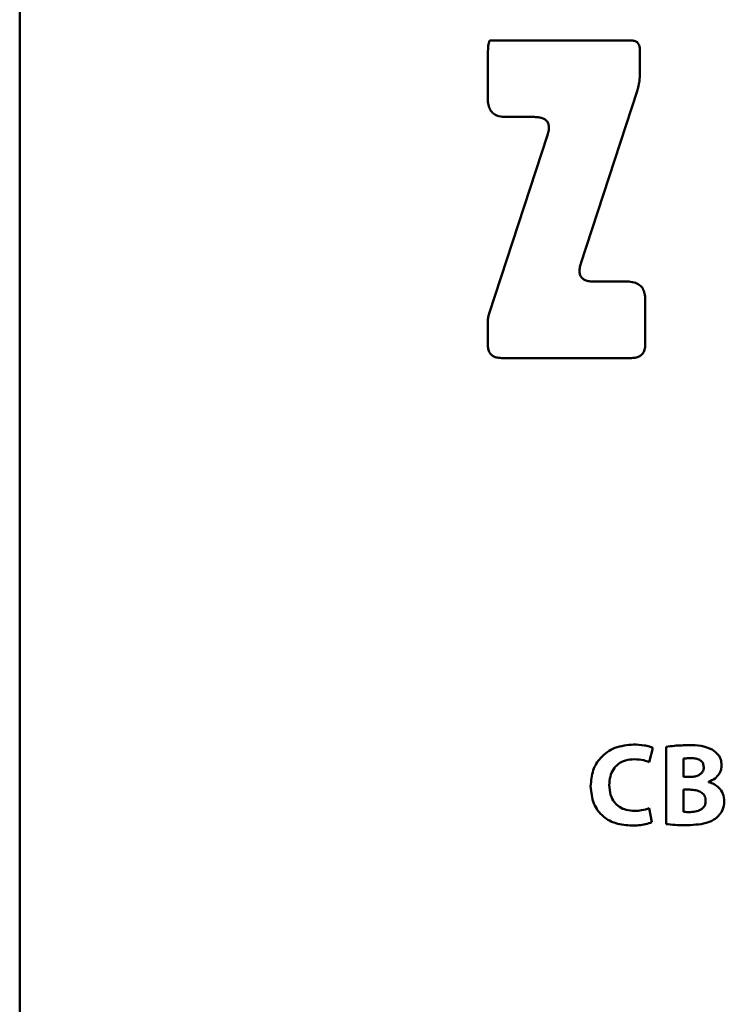
# Paper-space layout 'Лист1' of a CAD drawing. Units: millimetres. Extents: x -7324 to -2691, y -1595 to 3196.
# Drawn here: x -3371 to -3356, y 2748 to 2769 of the extents above; entities that cross this region are included whole.
import ezdxf

# ---------------------------------------------------------------- set-up
doc = ezdxf.new("R2010")
doc.units = ezdxf.units.MM

psp = doc.layouts.new('Лист1')

# ---------------------------------------------------------------- linework, layer by layer
at = {"color": 7, "linetype": 'Continuous', "lineweight": 50}
for p, q in [((-3371.354, 2777.463), (-3371.354, 2607.64)), ((-3358.414, 2768.882), (-3361.393, 2768.882)), ((-3358.22, 2768.189), (-3358.22, 2768.688)), ((-3361.442, 2768.481), (-3361.442, 2767.649)), ((-3359.47, 2764.159), (-3358.28, 2767.811)), ((-3361.055, 2767.262), (-3360.455, 2767.262)), ((-3360.178, 2766.88), (-3361.412, 2763.103)), ((-3358.495, 2763.777), (-3359.193, 2763.777)), ((-3358.108, 2762.447), (-3358.108, 2763.399)), ((-3361.442, 2762.914), (-3361.442, 2762.447)), ((-3361.152, 2762.157), (-3358.399, 2762.157)), ((-3358.022, 2753.599), (-3357.945, 2753.898)), ((-3357.668, 2753.923), (-3357.668, 2752.288)), ((-3357.296, 2753.673), (-3357.296, 2753.285)), ((-3357.296, 2753.285), (-3357.172, 2753.285)), ((-3357.296, 2753.016), (-3357.296, 2752.547)), ((-3357.167, 2753.016), (-3357.296, 2753.016)), ((-3356.765, 2753.177), (-3356.765, 2753.182)), ((-3357.965, 2752.327), (-3358.022, 2752.621))]:
    psp.add_line(p, q, dxfattribs=at)
for points, knots in [([(-3361.393, 2768.882), (-3361.394, 2768.882), (-3361.397, 2768.882), (-3361.401, 2768.879), (-3361.406, 2768.875), (-3361.41, 2768.867), (-3361.421, 2768.842), (-3361.431, 2768.786), (-3361.441, 2768.66), (-3361.442, 2768.555), (-3361.442, 2768.481)], [0, 0, 0, 0, 0.009899, 0.020521, 0.032798, 0.055577, 0.08459, 0.232995, 0.46453, 1, 1, 1, 1]), ([(-3358.22, 2768.688), (-3358.222, 2768.71), (-3358.223, 2768.751), (-3358.244, 2768.806), (-3358.282, 2768.85), (-3358.342, 2768.878), (-3358.389, 2768.881), (-3358.414, 2768.882)], [0, 0, 0, 0, 0.210721, 0.389278, 0.552975, 0.756143, 1, 1, 1, 1]), ([(-3358.28, 2767.811), (-3358.261, 2767.881), (-3358.227, 2768.004), (-3358.222, 2768.133), (-3358.22, 2768.189)], [0, 0, 0, 0, 0.559813, 1, 1, 1, 1]), ([(-3361.442, 2767.649), (-3361.44, 2767.605), (-3361.437, 2767.524), (-3361.396, 2767.413), (-3361.319, 2767.325), (-3361.2, 2767.269), (-3361.106, 2767.264), (-3361.055, 2767.262)], [0, 0, 0, 0, 0.210508, 0.388929, 0.552603, 0.755899, 1, 1, 1, 1]), ([(-3360.455, 2767.262), (-3360.421, 2767.26), (-3360.358, 2767.258), (-3360.274, 2767.237), (-3360.209, 2767.199), (-3360.165, 2767.142), (-3360.146, 2767.067), (-3360.15, 2766.977), (-3360.168, 2766.914), (-3360.178, 2766.88)], [0, 0, 0, 0, 0.173025, 0.315841, 0.43651, 0.548003, 0.672352, 0.819789, 1, 1, 1, 1]), ([(-3359.193, 2763.777), (-3359.227, 2763.778), (-3359.289, 2763.78), (-3359.374, 2763.802), (-3359.439, 2763.84), (-3359.483, 2763.897), (-3359.502, 2763.972), (-3359.498, 2764.062), (-3359.48, 2764.125), (-3359.47, 2764.159)], [0, 0, 0, 0, 0.172942, 0.315717, 0.436388, 0.547919, 0.672316, 0.819786, 1, 1, 1, 1]), ([(-3358.108, 2763.399), (-3358.11, 2763.442), (-3358.114, 2763.521), (-3358.155, 2763.629), (-3358.231, 2763.715), (-3358.351, 2763.77), (-3358.444, 2763.775), (-3358.495, 2763.777)], [0, 0, 0, 0, 0.208132, 0.385041, 0.548469, 0.753188, 1, 1, 1, 1]), ([(-3361.412, 2763.103), (-3361.422, 2763.068), (-3361.439, 2763.006), (-3361.441, 2762.942), (-3361.442, 2762.914)], [0, 0, 0, 0, 0.559566, 1, 1, 1, 1]), ([(-3361.442, 2762.447), (-3361.441, 2762.414), (-3361.438, 2762.353), (-3361.407, 2762.27), (-3361.35, 2762.204), (-3361.261, 2762.163), (-3361.19, 2762.159), (-3361.152, 2762.157)], [0, 0, 0, 0, 0.2104726, 0.3888711, 0.5525415, 0.755858, 1, 1, 1, 1]), ([(-3358.399, 2762.157), (-3358.366, 2762.158), (-3358.304, 2762.161), (-3358.222, 2762.192), (-3358.156, 2762.249), (-3358.114, 2762.339), (-3358.11, 2762.409), (-3358.108, 2762.447)], [0, 0, 0, 0, 0.210544, 0.388987, 0.552665, 0.755939, 1, 1, 1, 1]), ([(-3358.355, 2753.972), (-3358.49, 2753.959), (-3358.75, 2753.935), (-3359.057, 2753.72), (-3359.236, 2753.42), (-3359.254, 2753.203), (-3359.264, 2753.088)], [0, 0, 0, 0, 0.282119, 0.545421, 0.758646, 1, 1, 1, 1]), ([(-3357.945, 2753.898), (-3357.97, 2753.908), (-3358.028, 2753.933), (-3358.166, 2753.963), (-3358.279, 2753.968), (-3358.355, 2753.972)], [0, 0, 0, 0, 0.190671, 0.455879, 1, 1, 1, 1]), ([(-3357.182, 2753.957), (-3357.285, 2753.956), (-3357.447, 2753.954), (-3357.609, 2753.931), (-3357.668, 2753.923)], [0, 0, 0, 0, 0.629384, 1, 1, 1, 1]), ([(-3356.691, 2753.863), (-3356.768, 2753.895), (-3356.925, 2753.959), (-3357.095, 2753.958), (-3357.182, 2753.957)], [0, 0, 0, 0, 0.489147, 1, 1, 1, 1]), ([(-3356.491, 2753.537), (-3356.494, 2753.577), (-3356.501, 2753.654), (-3356.565, 2753.776), (-3356.643, 2753.83), (-3356.691, 2753.863)], [0, 0, 0, 0, 0.2972725, 0.5738713, 1, 1, 1, 1]), ([(-3358.869, 2753.11), (-3358.865, 2753.173), (-3358.858, 2753.291), (-3358.79, 2753.447), (-3358.679, 2753.568), (-3358.522, 2753.648), (-3358.401, 2753.656), (-3358.338, 2753.661)], [0, 0, 0, 0, 0.219246, 0.407116, 0.579611, 0.7824, 1, 1, 1, 1]), ([(-3358.338, 2753.661), (-3358.271, 2753.657), (-3358.162, 2753.651), (-3358.061, 2753.614), (-3358.022, 2753.599)], [0, 0, 0, 0, 0.616182, 1, 1, 1, 1]), ([(-3357.135, 2753.683), (-3357.171, 2753.683), (-3357.225, 2753.682), (-3357.278, 2753.675), (-3357.296, 2753.673)], [0, 0, 0, 0, 0.670582, 1, 1, 1, 1]), ([(-3356.868, 2753.49), (-3356.87, 2753.512), (-3356.873, 2753.554), (-3356.905, 2753.61), (-3356.96, 2753.652), (-3357.039, 2753.679), (-3357.101, 2753.682), (-3357.135, 2753.683)], [0, 0, 0, 0, 0.175245, 0.335003, 0.500194, 0.72533, 1, 1, 1, 1]), ([(-3357.172, 2753.285), (-3357.138, 2753.287), (-3357.076, 2753.289), (-3356.992, 2753.313), (-3356.925, 2753.352), (-3356.877, 2753.413), (-3356.871, 2753.465), (-3356.868, 2753.49)], [0, 0, 0, 0, 0.247379, 0.454179, 0.629358, 0.813193, 1, 1, 1, 1]), ([(-3356.765, 2753.182), (-3356.718, 2753.203), (-3356.631, 2753.242), (-3356.543, 2753.34), (-3356.498, 2753.44), (-3356.493, 2753.505), (-3356.491, 2753.537)], [0, 0, 0, 0, 0.3194259, 0.5951219, 0.7981773, 1, 1, 1, 1]), ([(-3359.264, 2753.088), (-3359.252, 2752.962), (-3359.23, 2752.72), (-3359.017, 2752.436), (-3358.72, 2752.279), (-3358.507, 2752.264), (-3358.392, 2752.256)], [0, 0, 0, 0, 0.274944, 0.531471, 0.746896, 1, 1, 1, 1]), ([(-3358.335, 2752.567), (-3358.394, 2752.571), (-3358.504, 2752.577), (-3358.653, 2752.642), (-3358.773, 2752.751), (-3358.855, 2752.914), (-3358.864, 2753.042), (-3358.869, 2753.11)], [0, 0, 0, 0, 0.2032132, 0.3835675, 0.5545666, 0.7634882, 1, 1, 1, 1]), ([(-3356.829, 2752.782), (-3356.83, 2752.801), (-3356.832, 2752.839), (-3356.859, 2752.906), (-3356.927, 2752.971), (-3357.04, 2753.01), (-3357.123, 2753.014), (-3357.167, 2753.016)], [0, 0, 0, 0, 0.12701, 0.241662, 0.463706, 0.712926, 1, 1, 1, 1]), ([(-3356.434, 2752.767), (-3356.439, 2752.823), (-3356.45, 2752.93), (-3356.538, 2753.055), (-3356.646, 2753.136), (-3356.725, 2753.163), (-3356.765, 2753.177)], [0, 0, 0, 0, 0.293065, 0.562816, 0.776787, 1, 1, 1, 1]), ([(-3357.15, 2752.542), (-3357.104, 2752.545), (-3357.018, 2752.549), (-3356.918, 2752.594), (-3356.861, 2752.654), (-3356.833, 2752.713), (-3356.83, 2752.758), (-3356.829, 2752.782)], [0, 0, 0, 0, 0.302832, 0.571361, 0.704571, 0.843115, 1, 1, 1, 1]), ([(-3358.022, 2752.621), (-3358.075, 2752.605), (-3358.178, 2752.574), (-3358.284, 2752.569), (-3358.335, 2752.567)], [0, 0, 0, 0, 0.523506, 1, 1, 1, 1]), ([(-3356.607, 2752.414), (-3356.553, 2752.468), (-3356.455, 2752.567), (-3356.44, 2752.704), (-3356.434, 2752.767)], [0, 0, 0, 0, 0.544759, 1, 1, 1, 1]), ([(-3357.296, 2752.547), (-3357.272, 2752.545), (-3357.223, 2752.542), (-3357.175, 2752.542), (-3357.15, 2752.542)], [0, 0, 0, 0, 0.490251, 1, 1, 1, 1]), ([(-3357.261, 2752.263), (-3357.111, 2752.268), (-3356.919, 2752.274), (-3356.702, 2752.349), (-3356.637, 2752.393), (-3356.607, 2752.414)], [0, 0, 0, 0, 0.654532, 0.84069, 1, 1, 1, 1]), ([(-3358.392, 2752.256), (-3358.294, 2752.258), (-3358.148, 2752.262), (-3358.011, 2752.311), (-3357.965, 2752.327)], [0, 0, 0, 0, 0.667281, 1, 1, 1, 1]), ([(-3357.668, 2752.288), (-3357.605, 2752.281), (-3357.47, 2752.265), (-3357.333, 2752.264), (-3357.261, 2752.263)], [0, 0, 0, 0, 0.469444, 1, 1, 1, 1])]:
    psp.add_open_spline(points, degree=3, knots=knots, dxfattribs=at)

doc.saveas('drawing.dxf')
